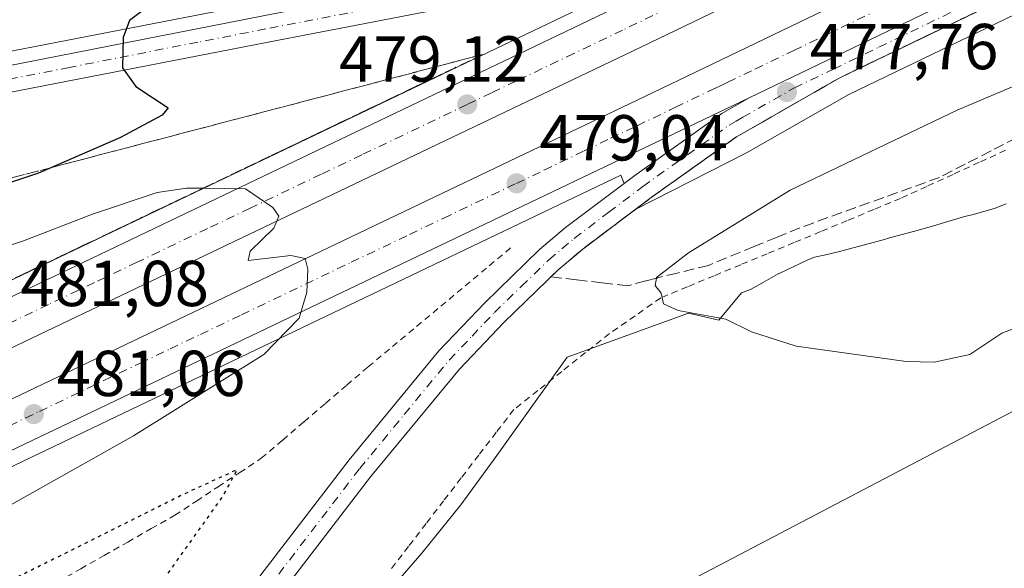
# Model space of a CAD drawing. Units: metres. Extents: x 583626 to 587079, y 4724310 to 4726666.
# Drawn here: x 585629 to 585781, y 4724601 to 4724685 of the extents above; entities that cross this region are included whole.
import ezdxf

# ---------------------------------------------------------------- set-up
doc = ezdxf.new("R2010")
doc.units = ezdxf.units.M
doc.header["$MEASUREMENT"] = 0
for name, pattern in [('DGN Style 2', [1.6480167562047852, 0.988810053722871, -0.6592067024819142]), ('DGN Style 3', [2.307223458686699, 1.648016756204785, -0.6592067024819142]), ('DGN Style 4', [2.6384748266838614, 1.318413404963828, -0.6592067024819142, 0.001648016756204785, -0.6592067024819142]), ('DGN Style 5', [1.1536117293433497, 0.4944050268614355, -0.6592067024819142])]:
    doc.linetypes.add(name, pattern=pattern)
for name, color, linetype, lineweight in [('Alambrada', 7, 'DGN Style 2', 0), ('Arcén (en calzada doble)', 91, 'Continuous', 13), ('Carretera de calzada doble Cxs', 1, 'Continuous', 13), ('Carretera de calzada doble eje', 1, 'DGN Style 4', 0), ('Carretera de calzada única Cxs', 7, 'Continuous', 13), ('Carretera de calzada única eje', 7, 'DGN Style 4', 0), ('Cultivos herbáceos CxS', 92, 'Continuous', 0), ('Curva de nivel maestra', 30, 'Continuous', 30), ('Curva de nivel maestra depresión', 30, 'DGN Style 5', 30), ('Curva de nivel normal', 30, 'Continuous', 0), ('Núcleo urbano CxS', 7, 'Continuous', 0), ('Punto de cota en terreno', 7, 'Continuous', 0), ('Rótulo de punto de cota en terreno', 7, 'Continuous', 0), ('Suelo desnudo CxS', 253, 'Continuous', 0), ('Talud superficial', 30, 'DGN Style 3', 0), ('Tendido', 6, 'Continuous', 0)]:
    doc.layers.add(name, color=color, linetype=linetype, lineweight=lineweight)
doc.styles.add('Style-Arial', font='txt')

# ---------------------------------------------------------------- blocks, each defined once
blk = doc.blocks.new('*U25')
at = {"layer": 'Núcleo urbano CxS', "color": 7, "linetype": 'Continuous', "lineweight": 0}
blk.add_polyline3d([(585780.9754999997, 4724657.0231, 484.2654000000039), (585779.2494999999, 4724656.3497, 484.2384000000021), (585776.2467, 4724655.472200001, 484.1765000000014), (585774.3821, 4724654.9924, 484.1064000000042), (585771.4254000001, 4724654.1381, 484.0187000000006), (585769.5491000004, 4724653.576500001, 483.9866000000038), (585766.6173, 4724652.7675, 483.9602000000014), (585764.6842999998, 4724652.2543, 483.8426000000036), (585762.5500999996, 4724651.6415, 483.6147000000056), (585762.3305000003, 4724651.578700001, 483.5942000000068), (585761.7503000004, 4724651.405300001, 483.5412000000069), (585759.8581999998, 4724650.882900001, 483.3791000000056), (585754.9983999999, 4724649.617699999, 483.1153000000049), (585752.8497000001, 4724649.114600001, 483.1803000000073), (585751.3441000005, 4724648.762700001, 483.1781000000047), (585750.1835000003, 4724648.308700001, 483.2010000000009), (585745.7560999999, 4724646.221999999, 482.7344000000012), (585745.7449000003, 4724646.216399999, 482.7314000000042), (585745.7341, 4724646.210100001, 482.7281999999978), (585743.5714999996, 4724644.954299999, 482.2158999999957), (585741.5537, 4724643.842499999, 481.9038), (585740.0544999996, 4724643.269500001, 481.7590999999957), (585736.5268999999, 4724639.0461, 480.3764999999985), (585731.8460999997, 4724640.1415, 480.0859999999957), (585713.1052999999, 4724633.339199999, 477.8000000000029), (585707.6732999999, 4724625.7183, 477.3557000000001), (585702.2699999996, 4724618.1381, 477.0268000000069), (585696.7021000005, 4724610.545299999, 476.7603999999993), (585690.6793000001, 4724603.0865, 476.8108000000066), (585684.2418000001, 4724595.6887, 476.8702999999951)], dxfattribs=at)
blk = doc.blocks.new('*U32')
at = {"layer": 'Talud superficial', "color": 30, "linetype": 'DGN Style 3', "lineweight": 0}
blk.add_polyline3d([(585782.5999999996, 4724667.2501, 485.2060999999958), (585778.6200000001, 4724665.200099999, 484.9122000000062), (585774.6399999997, 4724663.1601, 485.0985999999976), (585770.6600000003, 4724661.110099999, 485.1793000000035), (585766.3499999996, 4724659.550100001, 484.8843999999954), (585762.0300000003, 4724658.0001, 484.7210000000051), (585757.7199999997, 4724656.440099999, 485.0023999999976), (585753.4000000004, 4724654.890100001, 484.2964999999967), (585749.0899999999, 4724653.3301, 483.581600000005), (585745.5599999996, 4724651.880100001, 483.1334000000061), (585742.0199999996, 4724650.420100001, 482.7975000000006), (585734.9600000001, 4724647.520099999, 482.2363000000041), (585730.1100000005, 4724646.3301, 481.0755999999965), (585726.9130999995, 4724645.5441, 480.2611000000034), (585725.2699999996, 4724645.140100001, 480.0255999999936), (585722.4699999997, 4724644.350099999, 479.7004000000015), (585718.5099999999, 4724644.8101, 479.0604000000022), (585714.5599999996, 4724645.280099999, 478.6609000000026), (585710.5999999996, 4724645.7401, 478.6481000000058), (585711.7100000001, 4724646.8101, 478.6532000000007), (585713.6200000001, 4724648.420100001, 478.6622999999963), (585715.5300000003, 4724650.040100001, 478.6520000000019), (585719.04, 4724652.690099999, 478.5737999999984), (585722.5599999996, 4724655.3301, 478.4851000000053), (585726.0700000003, 4724657.9801, 478.4342000000034), (585729.3700000001, 4724660.3201, 478.4293999999937), (585732.6699999999, 4724662.670100001, 478.4891999999964), (585735.9800000004, 4724665.0101, 478.1992000000028), (585739.2800000003, 4724667.360099999, 478.0432000000001), (585743.2800000003, 4724669.640100001, 477.8987000000052), (585747.2699999996, 4724671.9301, 477.7918999999966), (585751.2599999999, 4724674.210100001, 477.6505000000034), (585755.2599999999, 4724676.5001, 477.5424999999959), (585759.6900000004, 4724678.640100001, 477.4057999999932), (585764.1299999999, 4724680.770099999, 477.2688000000053), (585768.5599999996, 4724682.9101, 477.1361999999936), (585772.9900000002, 4724685.040100001, 476.9841000000015), (585777.4299999997, 4724687.1801, 476.8760000000038)], dxfattribs=at)
blk = doc.blocks.new('5PATER')
at = {"layer": 'Suelo desnudo CxS', "linetype": 'Continuous', "lineweight": 0}
h = blk.add_hatch(color=51, dxfattribs=at)
edge = h.paths.add_edge_path()
edge.add_ellipse((0, 0), major_axis=(-0.1095731443231308, -0.1110710700762829), ratio=0.9994222409660322, start_angle=0, end_angle=360)

msp = doc.modelspace()

# ---------------------------------------------------------------- linework, layer by layer
at = {"layer": 'Alambrada', "color": 7, "linetype": 'DGN Style 2', "lineweight": 0}
for points in [[(585780.8620999996, 4724665.2981, 485.4887000000017), (585776.8041000003, 4724663.436100001, 485.1178999999975), (585772.7461000001, 4724661.574100001, 485.4606000000058), (585768.6880999999, 4724659.712099999, 485.218399999998), (585764.6300999997, 4724657.850099999, 485.2075999999943), (585760.5132999998, 4724656.144500001, 485.247199999998), (585756.3967000004, 4724654.438899999, 485.4973999999929), (585752.2801000001, 4724652.733300001, 484.6796999999933), (585748.1633000001, 4724651.027899999, 483.6505999999936), (585744.0466999998, 4724649.3223, 483.2140000000073), (585739.9301000005, 4724647.616699999, 483.1276000000071), (585735.8132999997, 4724645.9111, 482.2753999999986), (585731.6967000002, 4724644.205700001, 481.7531000000017), (585727.5800999999, 4724642.5001, 480.6937000000034), (585723.6250999998, 4724639.7401, 479.8610999999946), (585719.6700999998, 4724636.9801, 479.1564000000071), (585715.9725000003, 4724634.050100001, 478.3368000000046), (585712.2751000002, 4724631.120100001, 477.8123000000051), (585708.5774999997, 4724628.190099999, 477.4616999999998), (585704.8800999997, 4724625.2601, 477.3790000000009), (585702.1667, 4724621.7367, 477.1869000000006), (585699.4533000002, 4724618.213300001, 477.1454999999987), (585696.7401000002, 4724614.690099999, 477.0341000000044), (585694.0267000003, 4724611.1667, 476.9523000000045), (585691.3132999997, 4724607.643300001, 476.9247999999934), (585688.6001000004, 4724604.120100001, 476.8834999999963), (585685.8866999998, 4724600.596700001, 476.9422999999952)], [(585627.1651, 4724593.8201, 474.5589999999939), (585630.6700999998, 4724596.520099999, 475.1926999999997), (585634.3051000005, 4724598.588300001, 475.5267000000022), (585637.9401000004, 4724600.6567, 475.6490999999951), (585641.5751, 4724602.725099999, 475.0034000000014), (585645.2100999998, 4724604.793299999, 475.2042999999976), (585648.8450999996, 4724606.8617, 475.3445000000065), (585652.4801000003, 4724608.9301, 475.5589000000036), (585655.8224999999, 4724611.127499999, 475.9495000000024), (585659.1651, 4724613.325099999, 475.8778000000021), (585662.5075000003, 4724615.522500001, 476.1380999999965), (585665.8501000004, 4724617.720100001, 476.9692000000068), (585669.1520999996, 4724620.5461, 477.021900000007), (585672.4540999997, 4724623.372099999, 476.8625000000029), (585675.7560999999, 4724626.198100001, 477.4159999999974), (585679.0581, 4724629.0241, 477.7571000000025), (585682.3601000002, 4724631.850099999, 478.0739999999933), (585686.1051000003, 4724634.971700001, 478.7317999999942), (585689.8501000004, 4724638.0933, 478.7452999999951), (585693.5950999996, 4724641.215100001, 478.804099999994), (585697.3400999998, 4724644.3367, 478.9131000000052), (585701.0850999998, 4724647.4583, 478.9661000000052), (585704.8300999999, 4724650.5801, 479.0040000000009)]]:
    msp.add_polyline3d(points, dxfattribs=at)
at = {"layer": 'Arcén (en calzada doble)', "color": 91, "linetype": 'Continuous', "lineweight": 13, "extrusion": (0.004016324588901304, 0.02449489735488327, 0.9996918871034066), "elevation": 118561.2652211283, "flags": 128}
msp.add_lwpolyline([(186466.8265293833, -4755734.942322095), (186466.1475218596, -4755733.705515209), (186603.5882960461, -4755637.995999888)], dxfattribs=at)
at = {"layer": 'Arcén (en calzada doble)', "color": 91, "linetype": 'Continuous', "lineweight": 13, "extrusion": (0.01522978684294052, -0.01790683883526824, 0.9997236611762506), "elevation": -75204.85981831851, "flags": 128}
msp.add_lwpolyline([(3507139.880112017, 3218664.063399038), (3507140.270086601, 3218665.369366722), (3507001.264777762, 3218702.221477621)], dxfattribs=at)
at = {"layer": 'Arcén (en calzada doble)', "color": 91, "linetype": 'Continuous', "lineweight": 13}
for points in [[(585577.6217, 4724681.500399999, 472.2062000000006), (585585.1700999998, 4724678.1501, 472.4609999999957), (585588.7100999998, 4724676.920100001, 472.2973000000056), (585596.2600999996, 4724676.090100001, 472.4064000000071), (585609.0800999999, 4724677.090100001, 473.0002999999998), (585665.7301000003, 4724688.0801, 476.4584000000032), (585699.8201000001, 4724694.6801, 477.9685999999929), (585714.7801000001, 4724698.300100001, 478.4621999999945), (585739.0500999996, 4724705.380100001, 477.5332999999956), (585756.6401000004, 4724711.920100001, 476.9612999999954), (585779.2500999998, 4724721.630100001, 476.2884999999952), (585842.2500999998, 4724751.6801, 474.2673000000068), (585886.3201000001, 4724772.970100001, 472.4958999999944), (585924.1401000004, 4724790.850099999, 470.9057999999932), (585941.9101, 4724799.920100001, 470.3776999999973), (585956.9200999998, 4724808.090100001, 469.626099999994), (585956.9299, 4724808.0954, 469.6254000000045)], [(585971.4200999998, 4724783.890100001, 471.4710999999952), (585960.7100999998, 4724776.8101, 471.6875), (585952.0701000001, 4724771.5601, 472.1802000000025), (585900.7301000003, 4724743.840100001, 473.2719999999972), (585885.1201, 4724735.8301, 473.7603999999993), (585756.6201, 4724673.9301, 477.3953000000038), (585740.8501000004, 4724664.920100001, 477.9434000000037), (585723.6401000004, 4724656.140100001, 478.4726999999984), (585723.6013000002, 4724656.120300001, 478.4734000000026)]]:
    msp.add_polyline3d(points, dxfattribs=at)
at = {"layer": 'Carretera de calzada doble Cxs', "color": 1, "linetype": 'Continuous', "lineweight": 13, "extrusion": (-0.4258199587950281, 0.8957619104855282, 0.1276243018202926), "elevation": 3982844.473724337, "flags": 128}
msp.add_lwpolyline([(-2557292.122508927, -512013.7931434848), (-2557445.138717626, -512016.0959746942), (-2557496.350554608, -512017.771980088)], dxfattribs=at)
at = {"layer": 'Carretera de calzada doble Cxs', "color": 1, "linetype": 'Continuous', "lineweight": 13, "extrusion": (0.01023306878325197, 0.004888755119758299, 0.9999356901204478), "elevation": 29569.71817644792, "flags": 128}
msp.add_lwpolyline([(585705.6684642105, 4724585.309947331), (585555.1569863339, 4724513.409088111)], dxfattribs=at)
at = {"layer": 'Carretera de calzada doble Cxs', "color": 1, "linetype": 'Continuous', "lineweight": 13}
for points in [[(585961.8901000004, 4724799.800100001, 470.1521000000066), (585941.8201000001, 4724788.040100001, 470.898199999996), (585906.2301000003, 4724768.9301, 472.3319000000047), (585874.7301000003, 4724753.4101, 473.5224000000017), (585723.2301000003, 4724680.610099999, 478.6254999999946), (585584.9600999998, 4724614.5801, 479.3245000000024), (585582.0701000001, 4724621.110099999, 480.9020000000019), (585720.1401000004, 4724687.0701, 478.6180000000023), (585766.3000999996, 4724709.2501, 476.9557000000059), (585871.6001000004, 4724759.840100001, 473.2583000000013), (585902.9600999998, 4724775.290100001, 471.9483999999939), (585918.2801000001, 4724783.5101, 471.2799999999989), (585938.3799000002, 4724794.171499999, 470.5666999999958), (585956.3277000003, 4724805.0551, 469.7176999999938), (585958.1300999997, 4724806.0921, 469.6450000000041), (585958.1327000001, 4724806.093499999, 469.6450000000041), (585958.1901000004, 4724806.0001, 469.6548000000039)], [(585969.2500999998, 4724787.5101, 470.8561999999947), (585953.1700999998, 4724778.100099999, 471.2498000000051), (585912.7600999996, 4724756.220100001, 473.2663999999932), (585881.0000999998, 4724740.550100001, 473.657600000006), (585741.2301000003, 4724673.4101, 478.0473000000056), (585590.7301000003, 4724601.5101, 479.9389999999985), (585587.8300999999, 4724608.050100001, 480.293399999995), (585726.3201000001, 4724674.1801, 478.5274000000064), (585877.8501000004, 4724747.0001, 473.4213000000018), (585909.4801000003, 4724762.590100001, 472.3993999999948), (585945.3000999996, 4724781.8201, 471.1325999999972), (585965.5701000001, 4724793.670100001, 470.7296000000061)]]:
    msp.add_polyline3d(points, close=True, dxfattribs=at)
for points in [[(585961.8901000004, 4724799.800100001, 470.1521000000066), (585941.8201000001, 4724788.040100001, 470.898199999996), (585906.2301000003, 4724768.9301, 472.3319000000047), (585874.7301000003, 4724753.4101, 473.5224000000017), (585723.2301000003, 4724680.610099999, 478.6254999999946), (585584.9600999998, 4724614.5801, 479.3245000000024)], [(585587.8300999999, 4724608.050100001, 480.293399999995), (585726.3201000001, 4724674.1801, 478.5274000000064), (585877.8501000004, 4724747.0001, 473.4213000000018), (585909.4801000003, 4724762.590100001, 472.3993999999948), (585945.3000999996, 4724781.8201, 471.1325999999972), (585965.5701000001, 4724793.670100001, 470.7296000000061)], [(585969.2500999998, 4724787.5101, 470.8561999999947), (585953.1700999998, 4724778.100099999, 471.2498000000051), (585912.7600999996, 4724756.220100001, 473.2663999999932), (585881.0000999998, 4724740.550100001, 473.657600000006), (585741.2301000003, 4724673.4101, 478.0473000000056)]]:
    msp.add_polyline3d(points, dxfattribs=at)
at = {"layer": 'Carretera de calzada doble eje', "color": 1, "linetype": 'DGN Style 4', "lineweight": 0}
for points in [[(585728.8300999999, 4724687.270099999, 478.2963000000018), (585721.6901000004, 4724683.840100001, 478.5951999999961), (585714.1700999998, 4724680.2601, 478.8745000000054), (585705.1901000004, 4724675.960100001, 478.9903999999952), (585701.4200999998, 4724674.170100001, 479.0862000000052), (585697.6700999998, 4724672.360099999, 479.1631999999955), (585687.6901000004, 4724667.590100001, 479.4470000000001), (585681.3901000004, 4724664.590100001, 479.6440000000002), (585675.1001000004, 4724661.590100001, 479.7902000000031), (585664.1201, 4724656.340100001, 480.0954999999958), (585657.5500999996, 4724653.210100001, 480.2727000000014), (585646.6401000004, 4724648.0001, 480.5752000000066), (585640.0701000001, 4724644.850099999, 480.7758000000031), (585632.9600999998, 4724641.470100001, 480.9124000000011), (585620.3901000004, 4724635.460100001, 481.2746999999945)], [(585626.9101, 4724622.7501, 481.209600000002), (585631.5500999996, 4724624.970100001, 481.0905000000057), (585647.1401000004, 4724632.420100001, 480.7203000000009), (585651.7801000001, 4724634.640100001, 480.5871000000043), (585656.4401000004, 4724636.850099999, 480.4749000000011), (585662.7801000001, 4724639.890100001, 480.3053999999975), (585679.7301000003, 4724647.9901, 479.8307999999961), (585688.7500999998, 4724652.290100001, 479.590200000006), (585694.0301000001, 4724654.8201, 479.4220999999961), (585705.2801000001, 4724660.1801, 479.1070999999939), (585709.5301000001, 4724662.220100001, 478.9910999999993), (585715.7500999998, 4724665.1801, 478.8059999999969), (585719.8300999999, 4724667.140100001, 478.6886999999988), (585723.9200999998, 4724669.090100001, 478.5660999999964), (585728.9401000004, 4724671.4901, 478.4507000000012), (585729.8501000004, 4724671.9301, 478.4260999999969), (585736.0151000004, 4724674.880100001, 478.2344000000012), (585737.1401000004, 4724675.420100001, 478.2021999999997), (585737.9600999998, 4724675.8101, 478.1781999999948), (585742.1401000004, 4724677.8201, 478.0559000000067), (585748.1201, 4724680.690099999, 477.8536000000022), (585753.0100999996, 4724683.040100001, 477.7167999999947), (585760.0500999996, 4724686.4301, 477.4710999999952)]]:
    msp.add_polyline3d(points, dxfattribs=at)
at = {"layer": 'Carretera de calzada única Cxs', "color": 7, "linetype": 'Continuous', "lineweight": 13}
for points in [[(585575.9200999998, 4724683.040100001, 472.1303000000044), (585582.1201, 4724677.4301, 472.6420000000071), (585584.3501000004, 4724676.2601, 472.4896000000008), (585588.2600999996, 4724674.9001, 472.3123000000051), (585596.2301000003, 4724674.020099999, 472.4508999999962), (585609.3501000004, 4724675.050100001, 472.9918000000035), (585626.4600999998, 4724678.2601, 473.9890000000014), (585666.1201, 4724686.0701, 476.5234999999957), (585700.2600999996, 4724692.6801, 477.9560000000056), (585715.3201000001, 4724696.3201, 478.3481999999931), (585739.7100999998, 4724703.4301, 477.5736999999936), (585757.3901000004, 4724710.0101, 477.0417000000016), (585780.1001000004, 4724719.7601, 476.3592000000062), (585843.1401000004, 4724749.840100001, 474.2177999999985), (585887.2100999998, 4724771.110099999, 472.4294999999984), (585925.0500999996, 4724789.0101, 471.141499999998), (585942.8701, 4724798.090100001, 470.1671000000061), (585948.6902999999, 4724801.1099, 469.8270000000048), (585956.2679000003, 4724805.153700001, 469.7143999999971), (585958.1300999997, 4724806.0921, 469.6450000000041)], [(585970.0701000001, 4724786.1501, 471.0577999999951), (585959.1401000004, 4724779.2601, 471.2860999999976), (585950.6201, 4724774.0701, 471.6891000000033), (585939.7100999998, 4724767.970100001, 471.9882999999973), (585899.3701, 4724746.420100001, 473.1922999999952), (585883.8201000001, 4724738.4301, 473.668399999995), (585755.2600999996, 4724676.5001, 477.5424999999959), (585739.2801000001, 4724667.360099999, 478.0432000000001), (585726.0701000001, 4724657.9801, 478.4342000000034), (585715.5301000001, 4724650.040100001, 478.6520000000019), (585711.7100999998, 4724646.8101, 478.6532000000007), (585703.3901000004, 4724638.7301, 478.7326999999932), (585696.4801000003, 4724631.4901, 478.7407999999996), (585682.7301000003, 4724614.840100001, 478.6613000000071), (585651.0000999998, 4724573.5001, 478.4924000000028), (585643.8201000001, 4724563.050100001, 478.648199999996), (585640.8501000004, 4724556.340100001, 478.8672999999981), (585639.5701000001, 4724551.4901, 479.0121999999974), (585639.0701000001, 4724547.2601, 479.2458999999944), (585639.1401000004, 4724544.770099999, 479.3337999999931), (585640.6201, 4724538.090100001, 479.4995000000054)], [(585969.2500999998, 4724787.5101, 470.8561999999947), (585953.1700999998, 4724778.100099999, 471.2498000000051), (585912.7600999996, 4724756.220100001, 473.2663999999932), (585881.0000999998, 4724740.550100001, 473.657600000006), (585741.2301000003, 4724673.4101, 478.0473000000056)], [(585647.5500999996, 4724576.0001, 478.538400000005), (585679.4101, 4724617.5001, 478.6619999999967), (585693.3000999996, 4724634.3201, 478.8494999999967), (585700.3701, 4724641.7301, 478.8674000000028), (585708.8501000004, 4724649.970100001, 478.860799999995), (585712.8701, 4724653.360099999, 478.8196999999927), (585723.5701000001, 4724661.4101, 478.5375000000058), (585737.0000999998, 4724670.960100001, 478.1821999999956), (585741.2301000003, 4724673.4101, 478.0473000000056), (585881.0000999998, 4724740.550100001, 473.657600000006)], [(585883.8201000001, 4724738.4301, 473.668399999995), (585755.2600999996, 4724676.5001, 477.5424999999959), (585739.2801000001, 4724667.360099999, 478.0432000000001), (585726.0701000001, 4724657.9801, 478.4342000000034), (585715.5301000001, 4724650.040100001, 478.6520000000019), (585711.7100999998, 4724646.8101, 478.6532000000007), (585703.3901000004, 4724638.7301, 478.7326999999932), (585696.4801000003, 4724631.4901, 478.7407999999996), (585682.7301000003, 4724614.840100001, 478.6613000000071), (585651.0000999998, 4724573.5001, 478.4924000000028)], [(585766.3000999996, 4724709.2501, 476.9557000000059), (585758.9401000004, 4724706.1501, 477.1854000000022), (585741.0100999996, 4724699.4801, 477.6968999999954), (585716.3901000004, 4724692.300100001, 478.2084000000032), (585701.1401000004, 4724688.610099999, 477.9321999999956), (585666.9200999998, 4724681.9901, 476.3610999999946), (585612.0100999996, 4724671.3201, 473.0685999999987), (585601.2301000003, 4724669.840100001, 472.6301999999997), (585594.2600999996, 4724669.4901, 472.459400000007), (585589.4600999998, 4724669.880100001, 472.3381999999983), (585584.5800999999, 4724670.9801, 472.3227000000043), (585579.8901000004, 4724672.2301, 472.3515999999945)], [(585701.1401000004, 4724688.610099999, 477.9321999999956), (585666.9200999998, 4724681.9901, 476.3610999999946), (585612.0100999996, 4724671.3201, 473.0685999999987)], [(585626.4600999998, 4724678.2601, 473.9890000000014), (585666.1201, 4724686.0701, 476.5234999999957)], [(585634.5702999998, 4724544.420499999, 479.2152999999962), (585633.7301000003, 4724549.9001, 479.0705000000017), (585633.9200999998, 4724551.9301, 479.006899999993), (585636.0000999998, 4724558.1501, 478.9997000000003), (585641.4600999998, 4724567.110099999, 478.5978999999934), (585647.5500999996, 4724576.0001, 478.538400000005), (585679.4101, 4724617.5001, 478.6619999999967), (585693.3000999996, 4724634.3201, 478.8494999999967), (585700.3701, 4724641.7301, 478.8674000000028), (585708.8501000004, 4724649.970100001, 478.860799999995), (585712.8701, 4724653.360099999, 478.8196999999927), (585723.5701000001, 4724661.4101, 478.5375000000058), (585737.0000999998, 4724670.960100001, 478.1821999999956), (585741.2301000003, 4724673.4101, 478.0473000000056)]]:
    msp.add_polyline3d(points, dxfattribs=at)
at = {"layer": 'Carretera de calzada única eje', "color": 7, "linetype": 'DGN Style 4', "lineweight": 0}
for points in [[(585700.6901000004, 4724690.6501, 477.9419000000053), (585666.5301000001, 4724684.020099999, 476.4423999999999), (585656.0500999996, 4724681.9901, 475.7617999999929), (585636.2301000003, 4724678.090100001, 474.5742000000028), (585625.7500999998, 4724676.050100001, 473.8806000000041)], [(585665.2100999998, 4724595.5001, 478.5170000000071), (585681.0701000001, 4724616.170100001, 478.6872000000003), (585687.9401000004, 4724624.4901, 478.7933000000049), (585694.8901000004, 4724632.9001, 478.8515000000043), (585698.4200999998, 4724636.600099999, 478.8850999999996), (585701.8701, 4724640.2301, 478.8438000000024), (585706.0301000001, 4724644.2601, 478.8015000000014), (585710.2801000001, 4724648.390100001, 478.7734000000055), (585712.3000999996, 4724650.090100001, 478.7397000000056), (585714.2100999998, 4724651.690099999, 478.7235999999976), (585719.5500999996, 4724655.720100001, 478.6352000000043), (585724.8201000001, 4724659.6801, 478.4848000000056), (585729.4600999998, 4724663.0001, 478.4563000000053), (585736.0701000001, 4724667.6801, 478.1858999999968), (585738.1401000004, 4724669.1601, 478.1180000000023), (585739.2100999998, 4724669.770099999, 478.0783999999985), (585739.7301000003, 4724670.0801, 478.0602999999974), (585740.2600999996, 4724670.390100001, 478.0424000000058), (585748.2500999998, 4724674.940099999, 477.7969000000012), (585754.2500999998, 4724677.8301, 477.6177000000025), (585761.3000999996, 4724681.220100001, 477.3879000000015), (585777.3701, 4724688.970100001, 476.8962000000029)]]:
    msp.add_polyline3d(points, dxfattribs=at)
at = {"layer": 'Cultivos herbáceos CxS', "color": 92, "linetype": 'Continuous', "lineweight": 0}
for points in [[(585684.2418000001, 4724595.6887, 476.8702999999951), (585690.6793000001, 4724603.0865, 476.8108000000066), (585696.7021000005, 4724610.545299999, 476.7603999999993), (585702.2699999996, 4724618.1381, 477.0268000000069), (585707.6732999999, 4724625.7183, 477.3557000000001), (585713.1052999999, 4724633.339199999, 477.8000000000029), (585731.8460999997, 4724640.1415, 480.0859999999957), (585736.5268999999, 4724639.0461, 480.3764999999985), (585740.0544999996, 4724643.269500001, 481.7590999999957), (585741.5537, 4724643.842499999, 481.9038), (585743.5714999996, 4724644.954299999, 482.2158999999957), (585745.7341, 4724646.210100001, 482.7281999999978), (585745.7449000003, 4724646.216399999, 482.7314000000042), (585745.7560999999, 4724646.221999999, 482.7344000000012), (585750.1835000003, 4724648.308700001, 483.2010000000009), (585751.3441000005, 4724648.762700001, 483.1781000000047), (585752.8497000001, 4724649.114600001, 483.1803000000073), (585754.9983999999, 4724649.617699999, 483.1153000000049), (585759.8581999998, 4724650.882900001, 483.3791000000056), (585761.7503000004, 4724651.405300001, 483.5412000000069), (585762.3305000003, 4724651.578700001, 483.5942000000068), (585762.5500999996, 4724651.6415, 483.6147000000056), (585764.6842999998, 4724652.2543, 483.8426000000036), (585766.6173, 4724652.7675, 483.9602000000014), (585769.5491000004, 4724653.576500001, 483.9866000000038), (585771.4254000001, 4724654.1381, 484.0187000000006), (585774.3821, 4724654.9924, 484.1064000000042), (585776.2467, 4724655.472200001, 484.1765000000014), (585779.2494999999, 4724656.3497, 484.2384000000021), (585780.9754999997, 4724657.0231, 484.2654000000039)], [(585780.9754999997, 4724657.0231, 484.2654000000039), (585779.2494999999, 4724656.3497, 484.2384000000021), (585776.2467, 4724655.472200001, 484.1765000000014), (585774.3821, 4724654.9924, 484.1064000000042), (585771.4254000001, 4724654.1381, 484.0187000000006), (585769.5491000004, 4724653.576500001, 483.9866000000038), (585766.6173, 4724652.7675, 483.9602000000014), (585764.6842999998, 4724652.2543, 483.8426000000036), (585762.5500999996, 4724651.6415, 483.6147000000056), (585762.3305000003, 4724651.578700001, 483.5942000000068), (585761.7503000004, 4724651.405300001, 483.5412000000069), (585759.8581999998, 4724650.882900001, 483.3791000000056), (585754.9983999999, 4724649.617699999, 483.1153000000049), (585752.8497000001, 4724649.114600001, 483.1803000000073), (585751.3441000005, 4724648.762700001, 483.1781000000047), (585750.1835000003, 4724648.308700001, 483.2010000000009), (585745.7560999999, 4724646.221999999, 482.7344000000012), (585745.7449000003, 4724646.216399999, 482.7314000000042), (585745.7341, 4724646.210100001, 482.7281999999978), (585743.5714999996, 4724644.954299999, 482.2158999999957), (585741.5537, 4724643.842499999, 481.9038), (585740.0544999996, 4724643.269500001, 481.7590999999957), (585736.5268999999, 4724639.0461, 480.3764999999985), (585731.8460999997, 4724640.1415, 480.0859999999957), (585713.1052999999, 4724633.339199999, 477.8000000000029), (585707.6732999999, 4724625.7183, 477.3557000000001), (585702.2699999996, 4724618.1381, 477.0268000000069), (585696.7021000005, 4724610.545299999, 476.7603999999993), (585690.6793000001, 4724603.0865, 476.8108000000066), (585684.2418000001, 4724595.6887, 476.8702999999951)]]:
    msp.add_polyline3d(points, dxfattribs=at)
at = {"layer": 'Curva de nivel maestra', "color": 30, "linetype": 'Continuous', "lineweight": 30, "elevation": 475, "flags": 128}
msp.add_lwpolyline([(585647.9400000004, 4724687.210100001), (585645.4800000004, 4724685.3301), (585644.5, 4724682.700099999), (585644.4100000003, 4724678.040100001), (585646.4600000001, 4724675.140100001), (585651.4600000001, 4724671.8201), (585650.5300000003, 4724670.7301), (585644.0899999999, 4724667.270099999), (585633.3019000003, 4724662.5944), (585631.4000000004, 4724661.770099999), (585615.2999999998, 4724656.4001)], dxfattribs=at)
at = {"layer": 'Curva de nivel maestra depresión', "color": 30, "linetype": 'DGN Style 5', "lineweight": 30, "elevation": 475, "flags": 128}
msp.add_lwpolyline([(585623.0700000003, 4724562.620100001), (585624.4800000004, 4724563.110099999), (585628.9900000002, 4724567.610099999), (585634.6600000003, 4724576.390100001), (585659.9199999999, 4724611.850099999), (585662.1399999997, 4724615.9801), (585653.5800000001, 4724612.040100001), (585620.7599999999, 4724595.670100001), (585609.7599999999, 4724589.2501), (585607.6799999997, 4724586.210100001), (585607.2300000004, 4724582.3201), (585608.6299999999, 4724576.2401), (585612.4600000001, 4724569.460100001), (585619.7199999997, 4724563.670100001), (585623.0700000003, 4724562.620100001)], dxfattribs=at)
at = {"layer": 'Curva de nivel normal', "color": 30, "linetype": 'Continuous', "lineweight": 0, "elevation": 480, "flags": 128}
for points in [[(585817.7699999996, 4724690.350099999), (585773.3799999999, 4724671.4801), (585747.5599999996, 4724659.120100001), (585731.8799999999, 4724649.470100001), (585726.9299999997, 4724645.640100001), (585726.9130999995, 4724645.5441), (585726.7100000001, 4724644.390100001), (585727.6600000003, 4724643.200099999), (585728.0199999996, 4724641.5801), (585730.29, 4724640.550100001), (585737.6500000004, 4724639.220100001), (585741.6100000005, 4724637.2601), (585748.4900000002, 4724635.020099999), (585765.5, 4724632.6501), (585769.8499999996, 4724632.590100001), (585775.3600000005, 4724633.770099999), (585780.2999999998, 4724637.030099999), (585785.9600000001, 4724639.200099999)], [(585619.7800000003, 4724606.440099999), (585646.1100000005, 4724621.1801), (585666.2300000004, 4724633.7301), (585671.7000000002, 4724639.360099999), (585672.8600000005, 4724643.360099999), (585673.0300000003, 4724646.9101), (585672.5999999996, 4724648.5801), (585670.4299999997, 4724649.030099999), (585663.8200000003, 4724648.2501), (585664.1500000004, 4724649.690099999), (585667.7800000003, 4724653.280099999), (585668.5499999998, 4724655.120100001), (585667.6399999997, 4724656.4301), (585663.4299999997, 4724659.360099999), (585656.8134000005, 4724659.4179), (585654.2699999996, 4724659.440099999), (585649.7599999999, 4724658.7501), (585639.7599999999, 4724655.420100001), (585629.0999999996, 4724651.3201), (585615.7599999999, 4724646.890100001)]]:
    msp.add_lwpolyline(points, dxfattribs=at)
at = {"layer": 'Núcleo urbano CxS', "color": 7, "linetype": 'Continuous', "lineweight": 0}
msp.add_polyline3d([(585780.9754999997, 4724657.0231, 484.2654000000039), (585779.2494999999, 4724656.3497, 484.2384000000021), (585776.2467, 4724655.472200001, 484.1765000000014), (585774.3821, 4724654.9924, 484.1064000000042), (585771.4254000001, 4724654.1381, 484.0187000000006), (585769.5491000004, 4724653.576500001, 483.9866000000038), (585766.6173, 4724652.7675, 483.9602000000014), (585764.6842999998, 4724652.2543, 483.8426000000036), (585762.5500999996, 4724651.6415, 483.6147000000056), (585762.3305000003, 4724651.578700001, 483.5942000000068), (585761.7503000004, 4724651.405300001, 483.5412000000069), (585759.8581999998, 4724650.882900001, 483.3791000000056), (585754.9983999999, 4724649.617699999, 483.1153000000049), (585752.8497000001, 4724649.114600001, 483.1803000000073), (585751.3441000005, 4724648.762700001, 483.1781000000047), (585750.1835000003, 4724648.308700001, 483.2010000000009), (585745.7560999999, 4724646.221999999, 482.7344000000012), (585745.7449000003, 4724646.216399999, 482.7314000000042), (585745.7341, 4724646.210100001, 482.7281999999978), (585743.5714999996, 4724644.954299999, 482.2158999999957), (585741.5537, 4724643.842499999, 481.9038), (585740.0544999996, 4724643.269500001, 481.7590999999957), (585736.5268999999, 4724639.0461, 480.3764999999985), (585731.8460999997, 4724640.1415, 480.0859999999957), (585713.1052999999, 4724633.339199999, 477.8000000000029), (585707.6732999999, 4724625.7183, 477.3557000000001), (585702.2699999996, 4724618.1381, 477.0268000000069), (585696.7021000005, 4724610.545299999, 476.7603999999993), (585690.6793000001, 4724603.0865, 476.8108000000066), (585684.2418000001, 4724595.6887, 476.8702999999951)], dxfattribs=at)
at = {"layer": 'Talud superficial', "color": 30, "linetype": 'DGN Style 3', "lineweight": 0, "extrusion": (-0.4309693286076243, 0.9023645579224719, 0.001908508547318872), "elevation": 4010965.99714278, "flags": 128}
msp.add_lwpolyline([(-2564711.888991652, -7176.654854321539), (-2564707.004519467, -7176.490165326662), (-2564702.11573758, -7176.513558767465), (-2564697.231265393, -7176.363269746359), (-2564692.351507167, -7176.303155114139), (-2564687.46272528, -7176.233648724143), (-2564682.578253095, -7175.994959864027), (-2564677.689471207, -7175.967453397539), (-2564672.814022683, -7175.75315626788), (-2564667.925240796, -7175.67464989427), (-2564663.919526462, -7175.624658748143), (-2564663.040768609, -7175.606460723646), (-2564658.151986722, -7175.300154764907), (-2564653.267514536, -7175.196165659472), (-2564648.387756311, -7174.970451328849), (-2564643.503284125, -7175.008961963892), (-2564633.725720351, -7174.576749717874), (-2564628.841248165, -7174.488960582948), (-2564623.961489938, -7174.217046336449), (-2564619.077017752, -7174.162457141049), (-2564614.188235866, -7173.959250994556), (-2564609.30376368, -7173.635662289059), (-2564604.424005453, -7173.285448185167), (-2564599.539533268, -7173.356658760655), (-2564589.761969494, -7173.615245256546), (-2564584.877497307, -7175.585352373761)], dxfattribs=at)
at = {"layer": 'Talud superficial', "color": 30, "linetype": 'DGN Style 3', "lineweight": 0}
for points in [[(585777.4299999997, 4724687.1801, 476.9069000000018), (585772.9900000002, 4724685.040100001, 477.0503999999929), (585768.5599999996, 4724682.9101, 477.1921000000002), (585764.1299999999, 4724680.770099999, 477.3102999999974), (585759.6900000004, 4724678.640100001, 477.4590999999928), (585755.2599999999, 4724676.5001, 477.5907000000007), (585751.2599999999, 4724674.210100001, 477.7124999999942), (585747.2699999996, 4724671.9301, 477.8408999999957), (585743.2800000003, 4724669.640100001, 477.9747999999963), (585739.2800000003, 4724667.360099999, 478.122000000003), (585735.9800000004, 4724665.0101, 478.224000000002), (585732.6699999999, 4724662.670100001, 478.3255999999965), (585729.3700000001, 4724660.3201, 478.375199999995), (585726.0700000003, 4724657.9801, 478.4563000000053), (585722.5599999996, 4724655.3301, 478.508600000001), (585719.04, 4724652.690099999, 478.5945999999968), (585715.5300000003, 4724650.040100001, 478.6646999999939), (585713.6200000001, 4724648.420100001, 478.7033999999985), (585711.7100000001, 4724646.8101, 478.7283000000025), (585710.5999999996, 4724645.7401, 478.7309999999998)], [(585700.0999999996, 4724680.090100001, 478.321100000001), (585690.7599999999, 4724677.6501, 478.0491999999941), (585686.0899999999, 4724676.420100001, 477.7391000000061), (585676.75, 4724673.9801, 477.5001000000047), (585672.0899999999, 4724672.7501, 477.0500000000029), (585658.0800000001, 4724669.090100001, 476.2360999999946), (585653.4100000003, 4724667.860099999, 475.632700000002), (585639.4100000003, 4724664.200099999, 474.6242000000057), (585634.7400000002, 4724662.970100001, 474.1882999999943), (585633.3019000003, 4724662.5944, 474.039499999999), (585625.4000000004, 4724660.530099999, 473.8176999999997), (585620.7300000004, 4724659.300100001, 473.7752999999939), (585606.7300000004, 4724655.640100001, 473.1284000000014), (585602.0599999996, 4724654.4101, 472.9688000000024), (585597.3899999997, 4724653.190099999, 472.7710999999982), (585593.9299999997, 4724651.460100001, 472.9320000000008), (585590.4600000001, 4724649.7301, 473.0598000000027), (585587, 4724648.0101, 472.9664000000049), (585583.54, 4724646.280099999, 472.902900000001), (585582.5266000004, 4724642.065099999, 473.8751000000047), (585580.7800000003, 4724634.800100001, 475.5142000000051), (585583.4286000002, 4724629.486099999, 477.5923999999941), (585585.4900000002, 4724625.350099999, 479.3905999999988)], [(585625.4000000004, 4724660.530099999, 475.5518000000012), (585633.3019000003, 4724662.5944, 475.6263000000035), (585634.7400000002, 4724662.970100001, 475.8888000000007), (585639.4100000003, 4724664.200099999, 476.7262999999948), (585653.4100000003, 4724667.860099999, 477.3763999999938), (585658.0800000001, 4724669.090100001, 477.600099999996), (585672.0899999999, 4724672.7501, 478.5408000000025), (585676.75, 4724673.9801, 478.6965000000055), (585686.0899999999, 4724676.420100001, 478.9038), (585690.7599999999, 4724677.6501, 478.8987000000052), (585700.0999999996, 4724680.090100001, 478.6809000000067), (585695.6900000004, 4724677.9901, 478.9456000000064), (585691.2800000003, 4724675.880100001, 479.054099999994), (585686.8700000001, 4724673.780099999, 479.2210000000051), (585682.4699999997, 4724671.670100001, 479.3368999999948), (585678.0599999996, 4724669.5601, 479.5380000000005), (585673.6500000004, 4724667.460100001, 479.7847000000039), (585669.2400000002, 4724665.350099999, 479.8197999999975), (585664.8399999999, 4724663.2501, 480.0429000000004), (585660.4299999997, 4724661.140100001, 480.1799000000028), (585656.8134000005, 4724659.4179, 480.178899999999), (585656.0199999996, 4724659.040100001, 480.2179000000033), (585651.6100000005, 4724656.9301, 480.2756999999983), (585647.2000000002, 4724654.8301, 480.2899000000034), (585642.7999999998, 4724652.720100001, 480.6343999999954), (585638.3899999997, 4724650.620100001, 481.2771999999969), (585629.5700000003, 4724646.4001, 481.004700000005), (585625.1600000003, 4724644.300100001, 481.222299999994)], [(585782.5999999996, 4724667.2501, 483.7035999999935), (585778.6200000001, 4724665.200099999, 483.4358000000066), (585774.6399999997, 4724663.1601, 483.6172999999981), (585770.6600000003, 4724661.110099999, 483.4225000000006), (585766.3499999996, 4724659.550100001, 483.1477000000014), (585762.0300000003, 4724658.0001, 483.1909000000014), (585757.7199999997, 4724656.440099999, 482.9342999999935), (585753.4000000004, 4724654.890100001, 482.4875000000029), (585749.0899999999, 4724653.3301, 482.2617000000028), (585745.5599999996, 4724651.880100001, 481.9618000000046), (585742.0199999996, 4724650.420100001, 481.4231), (585734.9600000001, 4724647.520099999, 480.5460000000021), (585730.1100000005, 4724646.3301, 479.4710999999952), (585726.9130999995, 4724645.5441, 478.9489000000031), (585725.2699999996, 4724645.140100001, 478.7961000000069), (585722.4699999997, 4724644.350099999, 478.4569000000047), (585718.5099999999, 4724644.8101, 478.3499000000011), (585714.5599999996, 4724645.280099999, 478.5307999999932), (585710.5999999996, 4724645.7401, 478.7309999999998)]]:
    msp.add_polyline3d(points, dxfattribs=at)
at = {"layer": 'Tendido', "color": 6, "linetype": 'Continuous', "lineweight": 0}
msp.add_polyline3d([(585727.0300000003, 4724596.180000001, 481.1456999999937), (585882.0982999997, 4724677.4101, 489.0458000000072), (585963.8022999996, 4724862.4505, 480.8813999999985), (586056.9358000001, 4724948.440300001, 484.9582999999984), (586171.7450000001, 4725053.625, 477.9217999999965), (586264.5811999999, 4725215.934599999, 474.2648000000045), (586422.1145000001, 4725465.119700001, 460.5218000000023), (586581.7599999999, 4725566.350000001, 455.9541000000027), (586753.8899999997, 4725669.83, 463.0595999999932), (586863.9600000001, 4725728.630000001, 434.0025000000023), (587006.5801999997, 4725805.903700001, 412.4060000000027), (587050.6644000001, 4725802.9682, 393.9801000000007)], dxfattribs=at)

# ---------------------------------------------------------------- block references
at = {"layer": 'Núcleo urbano CxS', "color": 7, "linetype": 'Continuous', "lineweight": 0}
msp.add_blockref('*U25', (0, 0), dxfattribs=at)
at = {"layer": 'Punto de cota en terreno', "color": 7, "linetype": 'Continuous', "lineweight": 0, "xscale": 10, "yscale": 10, "zscale": 10}
for p in [(585747.0700000003, 4724674.279999999, 477.7599999999948), (585697.6699999999, 4724672.369999999, 479.1199999999953), (585705.29, 4724660.189999999, 479.0399999999936), (585630.6900000004, 4724624.550000001, 481.0599999999977)]:
    msp.add_blockref('5PATER', p, dxfattribs=at)
at = {"layer": 'Talud superficial', "color": 30, "linetype": 'DGN Style 3', "lineweight": 0}
msp.add_blockref('*U32', (0, 0), dxfattribs=at)

# ---------------------------------------------------------------- texts
at = {"layer": 'Rótulo de punto de cota en terreno', "color": 7, "linetype": 'Continuous', "lineweight": 0, "style": 'Style-Arial'}
for s, p in [('477,76', (585750.5977999996, 4724677.807800001)), ('479,12', (585677.8471999997, 4724675.897800001)), ('479,04', (585708.8178000003, 4724663.717800001)), ('481,08', (585628.6078000005, 4724641.227800001)), ('481,06', (585634.2177999998, 4724627.337099999))]:
    msp.add_text(s, height=7.000000000000002, dxfattribs=at).set_placement(p)

doc.saveas('drawing.dxf')
